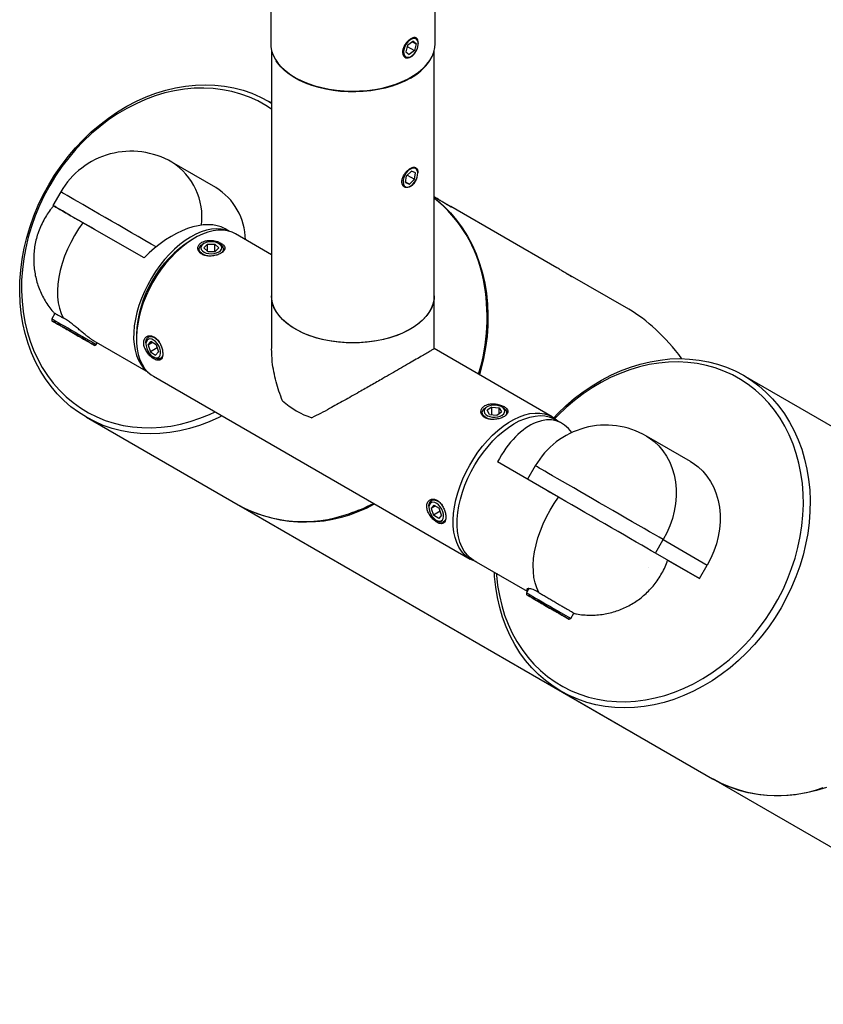
# Model space of a CAD drawing. Units: inches. Extents: x 1.8 to 64.9, y 4.1 to 49.5.
# Drawn here: x 44.5 to 49.3, y 28 to 34 of the extents above; entities that cross this region are included whole.
import ezdxf

# ---------------------------------------------------------------- set-up
doc = ezdxf.new("R2010")
doc.units = ezdxf.units.IN
doc.header["$LTSCALE"] = 6
doc.header["$MEASUREMENT"] = 0

msp = doc.modelspace()

# ---------------------------------------------------------------- linework, layer by layer
at = {"color": 7, "linetype": 'Continuous', "lineweight": 25}
for p, q in [((45.986896, 36.2638566), (45.986896, 33.8142341)), ((46.986896, 33.8142341), (46.986896, 36.2638566)), ((46.8199502, 33.8052595), (46.8090968, 33.7644242)), ((46.8199502, 33.8052595), (46.8513028, 33.8297898)), ((46.8480145, 33.8272171), (46.871802, 33.8134849)), ((46.871802, 33.8134849), (46.8513028, 33.8297898)), ((46.871802, 33.8134849), (46.8609486, 33.7726496)), ((46.88528, 33.8148347), (46.88528, 33.8186333)), ((45.991896, 33.7735159), (45.991896, 32.2791374)), ((46.8090968, 33.7644242), (46.829596, 33.7481192)), ((46.8178897, 33.797507), (46.8609486, 33.7726496)), ((46.8609486, 33.7726496), (46.829596, 33.7481192)), ((46.981896, 32.2791374), (46.981896, 33.7735159)), ((46.8372045, 33.735312), (46.8404567, 33.7371901)), ((45.991896, 33.4535032), (45.9755741, 33.4629286)), ((45.6530242, 32.939014), (45.3855242, 33.0934886)), ((46.8128695, 33.0099956), (46.8429721, 33.0393648)), ((46.8670165, 33.0291367), (46.8429721, 33.0393648)), ((46.8609582, 32.9895394), (46.8670165, 33.0291367)), ((46.8817444, 33.0256476), (46.8817444, 33.0294912)), ((46.8068112, 32.9703983), (46.8128695, 33.0099956)), ((46.8068112, 32.9703983), (46.8308556, 32.9601702)), ((46.8073247, 32.9737543), (46.8308556, 32.9601702)), ((46.8175734, 33.0145849), (46.8609582, 32.9895394)), ((46.8609582, 32.9895394), (46.8308556, 32.9601702)), ((44.7093014, 32.9123293), (44.6618014, 32.8300569)), ((46.833669, 32.946125), (46.8369211, 32.948003)), ((46.9945117, 32.8745172), (46.981896, 32.8818025)), ((47.0835329, 32.8210882), (47.08289, 32.8234879)), ((47.7285117, 32.4506503), (47.0828921, 32.8234797)), ((45.2159874, 32.5101509), (44.8439785, 32.724907)), ((45.7353196, 32.6721689), (45.7087393, 32.6875134)), ((45.523052, 32.6313511), (45.5025492, 32.6195113)), ((45.991896, 32.5298238), (45.7730891, 32.6561383)), ((45.5808021, 32.5980707), (45.5730652, 32.5936028)), ((45.602801, 32.5946005), (45.5806082, 32.5719794)), ((45.6034471, 32.5495736), (45.5806082, 32.5719794)), ((45.602801, 32.5946005), (45.6478328, 32.5948159)), ((45.602801, 32.5502075), (45.602801, 32.5946005)), ((45.6034471, 32.5495736), (45.6484789, 32.549789)), ((45.6478328, 32.5948159), (45.6706717, 32.5724101)), ((45.6478328, 32.5497859), (45.6478328, 32.5948159)), ((45.6484789, 32.549789), (45.6706717, 32.5724101)), ((45.6782147, 32.5936028), (45.6704778, 32.5980707)), ((48.1655741, 32.1982575), (47.7960403, 32.4116542)), ((45.991896, 32.2791374), (45.991896, 31.9582809)), ((46.981896, 31.9582809), (46.981896, 32.2791374)), ((44.673838, 32.172905), (44.654788, 32.1399093)), ((44.654788, 32.1399093), (44.654788, 32.1283623)), ((44.7179632, 32.0918916), (44.7179601, 32.0918863)), ((44.7863319, 32.0524223), (44.7863259, 32.0524119)), ((44.9110937, 32.0048618), (45.2403599, 31.8147805)), ((45.1695561, 32.0426877), (45.1695561, 32.0190119)), ((44.9149879, 31.9781358), (44.9249879, 31.9839093)), ((44.9249879, 31.9839093), (44.9305876, 31.9936082)), ((45.227256, 31.9946338), (45.227256, 31.9857024)), ((45.2402889, 31.9801486), (45.2576651, 32.000932)), ((45.2665036, 31.995282), (45.2402889, 31.9801486)), ((45.2402889, 31.9801486), (45.2547104, 31.9390389)), ((45.2957362, 31.9627226), (45.2547104, 31.9390389)), ((45.2894627, 31.9806057), (45.2576651, 32.000932)), ((45.2894627, 31.9806057), (45.3038842, 31.939496)), ((47.7006622, 31.5433741), (46.981896, 31.958309)), ((45.2547104, 31.9390389), (45.286508, 31.9187126)), ((45.2720793, 31.9080578), (45.2798136, 31.9035914)), ((45.3038842, 31.939496), (45.286508, 31.9187126)), ((45.2731298, 31.7900895), (47.2007029, 30.6773252)), ((49.7858982, 31.2631022), (48.8633982, 31.7958233)), ((47.3033142, 31.6036856), (47.2955773, 31.5992177)), ((47.3335676, 31.6024057), (47.3039617, 31.5828163)), ((47.3185461, 31.5582202), (47.3039617, 31.5828163)), ((47.3335676, 31.6024057), (47.377758, 31.5973991)), ((47.3335676, 31.5565183), (47.3335676, 31.6024057)), ((47.377758, 31.5973991), (47.3923424, 31.572803)), ((47.377758, 31.5631529), (47.377758, 31.5973991)), ((47.4007268, 31.5992177), (47.3929899, 31.6036856)), ((44.8653938, 31.5404564), (45.7878938, 31.0077353)), ((47.3185461, 31.5582202), (47.3627365, 31.5532136)), ((47.3627365, 31.5532136), (47.3923424, 31.572803)), ((47.427476, 31.5639821), (47.4222623, 31.5722475)), ((47.7600125, 31.5033386), (47.7186685, 31.5272059)), ((48.5408483, 31.2719086), (48.2733483, 31.4263833)), ((47.7390151, 31.053638), (47.3670063, 31.2683941)), ((47.5971255, 31.2452239), (47.5496336, 31.1629656)), ((45.7928938, 31.004848), (48.1653938, 29.6347876)), ((46.9497681, 31.0002487), (46.9497681, 30.9913174)), ((46.9800753, 31.0065457), (46.9627951, 30.985635)), ((46.9890948, 31.0008175), (46.9627951, 30.985635)), ((46.9627951, 30.985635), (46.9773185, 30.9445266)), ((46.9800753, 31.0065457), (47.0118789, 30.9863479)), ((47.0264022, 30.9452394), (47.0118789, 30.9863479)), ((47.0182965, 30.9681827), (46.9773185, 30.9445266)), ((47.009122, 30.9243288), (46.9773185, 30.9445266)), ((47.0264022, 30.9452394), (47.009122, 30.9243288)), ((46.9945914, 30.9136727), (47.0023258, 30.9092063)), ((47.0518053, 30.9208221), (47.0464873, 30.9114735)), ((48.3283259, 30.7133905), (48.3758259, 30.7956629)), ((48.3758259, 30.7956629), (48.6433259, 30.6411883)), ((48.5958259, 30.5589158), (48.3283259, 30.7133905)), ((47.2237087, 30.6698176), (47.5482044, 30.4824902)), ((48.4024901, 30.6705262), (48.5958259, 30.5589158)), ((48.5958259, 30.5589158), (48.6433259, 30.6411883)), ((47.5569864, 30.4977011), (47.5426121, 30.4728039)), ((47.5426121, 30.4728039), (47.5426121, 30.4612569)), ((47.6057873, 30.4247862), (47.6057842, 30.4247809)), ((47.674156, 30.3853169), (47.67415, 30.3853066)), ((47.812812, 30.3168039), (47.8315525, 30.3492635)), ((47.802812, 30.3110304), (47.812812, 30.3168039)), ((47.7532178, 29.873351), (48.6757178, 29.34063)), ((48.6807179, 29.3377426), (51.0532178, 27.9676823))]:
    msp.add_line(p, q, dxfattribs=at)
at = {"color": 7, "linetype": 'Continuous', "lineweight": 25, "flags": 128}
for points in [[(45.986896, 33.8142341), (45.9877546, 33.7973259), (45.9926905, 33.7704175), (46.0019695, 33.7438943), (46.0155101, 33.7179891), (46.0331932, 33.6929298), (46.0548635, 33.6689365), (46.0803305, 33.6462201), (46.1093704, 33.6249802), (46.141728, 33.6054035), (46.1771189, 33.587662), (46.2152322, 33.5719116), (46.2557329, 33.5582907), (46.2982651, 33.5469191), (46.3424549, 33.5378967), (46.3879141, 33.5313027), (46.4342432, 33.5271952), (46.4810349, 33.5256101), (46.5278782, 33.5265615), (46.5743614, 33.5300409), (46.6200758, 33.5360179), (46.6646199, 33.5444398), (46.7076022, 33.5552327), (46.7486448, 33.5683017), (46.7873873, 33.583532), (46.8234889, 33.6007897), (46.8566326, 33.6199231), (46.8865271, 33.6407642), (46.9129095, 33.6631297), (46.9355482, 33.6868232), (46.954244, 33.7116363), (46.9688328, 33.737351), (46.9791864, 33.7637414), (46.9852136, 33.7905756), (46.986896, 33.8142341)], [(46.8557293, 33.8464443), (46.8443004, 33.842755), (46.8326091, 33.8353993), (46.8214521, 33.8248784), (46.8115897, 33.8119094), (46.803694, 33.797376), (46.7983032, 33.7822688), (46.7957845, 33.7676171), (46.7963097, 33.7544196), (46.799843, 33.7435755), (46.8061435, 33.735824), (46.8147818, 33.7316932), (46.8251694, 33.7314647), (46.8365983, 33.735154), (46.8482897, 33.7425098), (46.8594467, 33.7530306), (46.8693091, 33.7659997), (46.8772048, 33.780533), (46.8825956, 33.7956403), (46.8851142, 33.810292), (46.884589, 33.8234895), (46.8810558, 33.8343335), (46.8747553, 33.8420851), (46.8661169, 33.8462158), (46.8557293, 33.8464443)], [(46.8369139, 33.6040077), (46.8025997, 33.5859743), (46.7655111, 33.569875), (46.725974, 33.5558515), (46.6843359, 33.5440268), (46.6409627, 33.534505), (46.5962355, 33.5273697), (46.5505475, 33.5226837), (46.5043001, 33.520488), (46.4578998, 33.520802), (46.4117542, 33.5236229), (46.366269, 33.528926), (46.3218439, 33.5366647), (46.2788693, 33.5467708), (46.2377228, 33.5591557), (46.1987661, 33.5737105), (46.1623415, 33.5903072), (46.128769, 33.6088001), (46.0983438, 33.6290265), (46.0713332, 33.6508088), (46.0479746, 33.6739556), (46.0284732, 33.6982633), (46.0210775, 33.7094043)], [(44.6355954, 32.954799), (44.671993, 33.0142647), (44.7113444, 33.0717075), (44.7534946, 33.1269007), (44.798277, 33.1796265), (44.845515, 33.2296768), (44.8950222, 33.2768541), (44.9466031, 33.3209721), (45.0000542, 33.3618569), (45.0551645, 33.3993469), (45.1117166, 33.4332944), (45.1694873, 33.4635652), (45.2282485, 33.49004), (45.2877684, 33.5126142), (45.347812, 33.5311987), (45.4081425, 33.5457203), (45.4685216, 33.5561216), (45.5287112, 33.5623615), (45.5884737, 33.5644154), (45.6475732, 33.5622753), (45.7057764, 33.5559495), (45.7628538, 33.5454631), (45.8185799, 33.5308573), (45.872735, 33.51219), (45.9251052, 33.4895346), (45.9754839, 33.4629807), (45.991896, 33.4532218)], [(45.991896, 33.4164589), (45.9575324, 33.4385497), (45.9085352, 33.4655797), (45.8575123, 33.4887633), (45.8046693, 33.5080072), (45.7502189, 33.523234), (45.6943804, 33.5343822), (45.6373786, 33.5414071), (45.579443, 33.5442802), (45.520807, 33.5429901), (45.4617066, 33.537542), (45.4023798, 33.5279577), (45.3430655, 33.5142759), (45.2840026, 33.4965516), (45.2254288, 33.4748563), (45.16758, 33.4492773), (45.1106892, 33.4199176), (45.0549854, 33.3868954), (45.000693, 33.3503436), (44.9480305, 33.3104095), (44.89721, 33.2672539), (44.8484361, 33.2210505), (44.8019053, 33.1719854), (44.7578049, 33.1202562), (44.7163125, 33.0660711), (44.6775951, 33.0096483), (44.6418086, 32.951215)], [(46.8283847, 32.9440206), (46.8400664, 32.9499469), (46.8515333, 32.9592684), (46.8620038, 32.9713499), (46.8707646, 32.9853679), (46.8772184, 33.0003673), (46.8809256, 33.0153258), (46.8816334, 33.029224), (46.8792937, 33.0411148), (46.8740659, 33.0501879), (46.8663062, 33.0558249), (46.8565434, 33.0576417), (46.845443, 33.0555144), (46.8337613, 33.0495881), (46.8222944, 33.0402666), (46.8118239, 33.0281851), (46.8030631, 33.0141671), (46.7966093, 32.9991677), (46.7929021, 32.9842092), (46.7921943, 32.970311), (46.794534, 32.9584202), (46.7997618, 32.9493471), (46.8075215, 32.9437101), (46.8172843, 32.9418933), (46.8283847, 32.9440206)], [(45.6903497, 31.5492335), (45.6714806, 31.5398198), (45.6127194, 31.513345), (45.5531995, 31.4907708), (45.4931559, 31.4721863), (45.4328254, 31.4576647), (45.3724463, 31.4472634), (45.3122567, 31.4410235), (45.2524942, 31.4389696), (45.1933947, 31.4411097), (45.1351915, 31.4474355), (45.0781141, 31.4579219), (45.022388, 31.4725277), (44.9682329, 31.491195), (44.9158627, 31.5138504), (44.8654839, 31.5404043), (44.8172956, 31.570752), (44.7714877, 31.6047737), (44.7282411, 31.6423351), (44.6877265, 31.6832879), (44.6501037, 31.7274707), (44.6155213, 31.774709), (44.5841157, 31.8248163), (44.5560108, 31.877595), (44.5313176, 31.9328366), (44.5101336, 31.9903233), (44.4925423, 32.0498282), (44.4786132, 32.1111163), (44.4684012, 32.1739459), (44.4619466, 32.2380689), (44.459275, 32.3032323), (44.4603968, 32.369179), (44.4653076, 32.4356486), (44.4739881, 32.5023789), (44.4864039, 32.5691065), (44.5025062, 32.635568), (44.5222312, 32.7015012), (44.5455013, 32.7666458), (44.5722246, 32.8307448), (44.6022955, 32.8935451), (44.6355954, 32.954799)], [(44.6418086, 32.951215), (44.6090972, 32.8910066), (44.5795926, 32.8292653), (44.5534136, 32.76624), (44.5306655, 32.7021843), (44.51144, 32.6373561), (44.4958145, 32.5720166), (44.483852, 32.5064288), (44.4756005, 32.4408568), (44.4710933, 32.3755646), (44.4703486, 32.3108152), (44.4733694, 32.2468692), (44.4801435, 32.1839843), (44.4906435, 32.1224135), (44.5048273, 32.0624048), (44.5226378, 32.0041998), (44.5440031, 31.9480329), (44.5688374, 31.8941304), (44.5970405, 31.8427091), (44.6284989, 31.7939762), (44.663086, 31.7481279), (44.7006624, 31.7053488), (44.7410769, 31.6658112), (44.7841668, 31.6296743), (44.8297584, 31.5970836), (44.8776684, 31.5681703), (44.9277036, 31.5430508), (44.9796627, 31.5218263), (45.0333364, 31.5045823), (45.0885087, 31.4913881), (45.1449572, 31.482297), (45.2024549, 31.4773455), (45.26077, 31.4765536), (45.3196679, 31.4799244), (45.3789113, 31.4874444), (45.4382617, 31.4990833), (45.4974802, 31.5147943), (45.5563282, 31.534514), (45.6145688, 31.5581631), (45.6480259, 31.5736666)], [(45.2896776, 32.5772844), (45.2601222, 32.5943491), (45.2205092, 32.6172205), (45.1801489, 32.6405231), (45.1394067, 32.6640458), (45.0986516, 32.6875756), (45.0582527, 32.7108994), (45.0185759, 32.733806), (44.9799804, 32.7560879), (44.9428159, 32.7775434), (44.9074188, 32.7979781), (44.8741098, 32.817207), (44.8431904, 32.835056), (44.8149407, 32.8513633), (44.7896166, 32.8659814), (44.7674474, 32.8787778), (44.7486337, 32.8896366), (44.7333461, 32.8984596), (44.721723, 32.9051667), (44.7138696, 32.9096974), (44.709857, 32.9120104), (44.7093014, 32.9123293)], [(46.981896, 32.8817994), (46.9819246, 32.8817829), (46.9912292, 32.8764118), (47.0030386, 32.8695944), (47.016548, 32.8617951), (47.0308368, 32.8535456), (47.0449311, 32.8454081), (47.0578705, 32.8379369), (47.0687732, 32.8316415), (47.0768961, 32.8269506), (47.0816858, 32.8241841), (47.08289, 32.8234879)], [(46.981896, 32.874813), (46.9969802, 32.8630029), (47.0402268, 32.8254415), (47.0807414, 32.7844886), (47.1183642, 32.7403059), (47.1529466, 32.6930676), (47.1843522, 32.6429603), (47.2124571, 32.5901816), (47.2371503, 32.5349399), (47.2583343, 32.4774533), (47.2759256, 32.4179484), (47.2898547, 32.3566603), (47.3000667, 32.2938307), (47.3065213, 32.2297077), (47.3091929, 32.1645443), (47.3080711, 32.0985976), (47.3031603, 32.032128), (47.2944798, 31.9653977), (47.282064, 31.8986701), (47.2659617, 31.8322086), (47.2566996, 31.7996683)], [(44.9147599, 32.6840458), (44.8953159, 32.695271), (44.8599188, 32.7157057), (44.8266098, 32.7349346), (44.7956904, 32.7527835), (44.7674407, 32.7690909), (44.7421166, 32.783709), (44.7199474, 32.7965054), (44.7011337, 32.8073642), (44.6858461, 32.8161872), (44.674223, 32.8228943), (44.6663696, 32.827425), (44.662357, 32.829738), (44.6618014, 32.8300569)], [(44.8439785, 32.724907), (44.8172881, 32.6865596), (44.7926045, 32.6465478), (44.7701506, 32.6052333), (44.7501294, 32.5629892), (44.7327218, 32.5201974), (44.7180851, 32.4772445), (44.7063515, 32.4345186), (44.6976271, 32.3924057), (44.6919906, 32.3512864), (44.6894931, 32.3115323), (44.690157, 32.2735024), (44.6939764, 32.2375406), (44.7009168, 32.2039716), (44.7109155, 32.1730989), (44.723882, 32.1452013)], [(45.7291895, 32.6738242), (45.712958, 32.6794389), (45.6858369, 32.6851092), (45.6571056, 32.6868234), (45.6270165, 32.6845667), (45.595834, 32.6783586), (45.5638322, 32.6682539), (45.5312924, 32.6543414), (45.4985004, 32.6367432), (45.4657445, 32.615614), (45.4333125, 32.5911396), (45.4014894, 32.563535), (45.370555, 32.5330428), (45.3407809, 32.499931), (45.312429, 32.4644905), (45.2857483, 32.4270328), (45.2609734, 32.3878871), (45.2383219, 32.3473974), (45.217993, 32.3059196), (45.2001652, 32.263818), (45.1849952, 32.2214628), (45.1726164, 32.1792261), (45.1631375, 32.1374792), (45.1566419, 32.0965888), (45.1531865, 32.0569144), (45.1528019, 32.0188046), (45.1554914, 31.9825943), (45.1612312, 31.9486017), (45.1699711, 31.9171256), (45.1816341, 31.8884425), (45.1961179, 31.8628046), (45.213295, 31.8404371), (45.2330146, 31.8215366), (45.2358608, 31.8192613)], [(45.7730891, 32.6561383), (45.7517771, 32.6665028), (45.725522, 32.6747044), (45.697488, 32.6789375), (45.6679215, 32.6791648), (45.6370825, 32.6753843), (45.6052418, 32.6676292), (45.5726794, 32.6559677), (45.5396813, 32.6405023), (45.5065376, 32.6213689), (45.4735395, 32.5987355), (45.4409771, 32.5728012), (45.4091364, 32.5437939), (45.3782974, 32.5119684), (45.3487309, 32.4776044), (45.3206969, 32.4410039), (45.2944418, 32.4024887), (45.2701961, 32.362397), (45.2481731, 32.3210814), (45.2285662, 32.2789048), (45.2115477, 32.2362379), (45.1972673, 32.1934557), (45.1858504, 32.1509341), (45.1773974, 32.1090468), (45.1719824, 32.068162), (45.1696532, 32.0286389), (45.1704302, 31.9908248), (45.1743065, 31.9550521), (45.1812482, 31.9216352), (45.1911941, 31.8908676), (45.2040569, 31.8630199), (45.2197235, 31.8383366), (45.2380563, 31.8170348), (45.2588942, 31.7993016), (45.2731298, 31.7900895)], [(45.5622421, 32.5718916), (45.5645383, 32.5624294), (45.5709984, 32.5536328), (45.5811822, 32.5461011), (45.5943958, 32.5403477), (45.6097386, 32.5367646), (45.6261651, 32.5355959), (45.6425558, 32.5369215), (45.6577936, 32.5406508), (45.6708403, 32.5465299), (45.6808066, 32.5541579), (45.6870135, 32.5630151), (45.6890378, 32.5724979), (45.6867416, 32.58196), (45.6802815, 32.5907567), (45.6700976, 32.5982884), (45.656884, 32.6040418), (45.6415412, 32.6076249), (45.6251148, 32.6087935), (45.6087241, 32.607468), (45.5934862, 32.6037386), (45.5804396, 32.5978596), (45.5704732, 32.5902316), (45.5642664, 32.5813744), (45.5622421, 32.5718916)], [(45.5515298, 32.5666328), (45.5500798, 32.5647613), (45.5453931, 32.5561088)], [(45.6052731, 32.5219884), (45.5916389, 32.5250982), (45.5768061, 32.5309046), (45.5648113, 32.5385914), (45.5563517, 32.547712), (45.5519189, 32.5577363), (45.5517704, 32.5680817), (45.555915, 32.578147), (45.5641117, 32.5873473), (45.5730652, 32.5936028)], [(45.7051873, 32.5578635), (45.700662, 32.5654814), (45.69975, 32.5666328)], [(46.981896, 32.2791374), (46.9802304, 32.2557154), (46.9742635, 32.2291496), (46.9640135, 32.2030231), (46.9495706, 32.1775655), (46.9310617, 32.1530005), (46.9086494, 32.129544), (46.8825308, 32.1074022), (46.8529353, 32.0867695), (46.820123, 32.0678274), (46.7843823, 32.0507423), (46.7460274, 32.0356643), (46.7053951, 32.022726), (46.6628427, 32.012041), (46.618744, 32.0037033), (46.5734867, 31.9977861), (46.5274684, 31.9943415), (46.4810936, 31.9933996), (46.4347697, 31.9949688), (46.3889039, 31.9990353), (46.3438993, 32.0055633), (46.3001514, 32.0144956), (46.2580445, 32.0257535), (46.2179489, 32.0392381), (46.1802167, 32.054831), (46.1451796, 32.0723951), (46.1131456, 32.091776), (46.0843961, 32.1128035), (46.0591838, 32.1352928), (46.0377302, 32.1590461), (46.0202239, 32.1838549), (46.0068188, 32.2095009), (45.9976326, 32.235759), (45.992746, 32.2623982), (45.991896, 32.2791374)], [(46.981896, 32.2791374), (46.981046, 32.2623982), (46.9761594, 32.235759), (46.9669732, 32.2095009), (46.9535681, 32.1838549), (46.9360618, 32.1590461), (46.9146082, 32.1352928), (46.8893959, 32.1128035), (46.8606464, 32.091776), (46.8286123, 32.0723951), (46.7935753, 32.054831), (46.7558431, 32.0392381), (46.7157475, 32.0257535), (46.6736406, 32.0144956), (46.6298927, 32.0055633), (46.5848881, 31.9990353), (46.5390223, 31.9949688), (46.4926984, 31.9933996), (46.4463236, 31.9943415), (46.4003053, 31.9977861), (46.355048, 32.0037033), (46.3109493, 32.012041), (46.2683969, 32.022726), (46.2277646, 32.0356643), (46.1894096, 32.0507423), (46.153669, 32.0678274), (46.1208567, 32.0867695), (46.0912612, 32.1074022), (46.0651426, 32.129544), (46.0427303, 32.1530005), (46.0242214, 32.1775655), (46.0097785, 32.2030231), (45.9995285, 32.2291496), (45.9935615, 32.2557154), (45.991896, 32.2791374)], [(44.654788, 32.1399093), (44.6553946, 32.1395602), (44.6594905, 32.1371974), (44.6673377, 32.1326687), (44.6787104, 32.1261045), (44.6932815, 32.1176934), (44.7106318, 32.1076775), (44.7302621, 32.096345), (44.7516078, 32.0840218), (44.7740547, 32.0710625), (44.7969571, 32.0578398), (44.8196562, 32.0447342), (44.8414988, 32.0321228), (44.8618567, 32.0203682), (44.8801442, 32.0098087), (44.8958352, 32.000748), (44.9084783, 31.9934468), (44.9177098, 31.9881152), (44.923264, 31.9849065), (44.9249879, 31.9839093)], [(44.8520007, 32.0144916), (44.869871, 32.0041753), (44.8852966, 31.9952707), (44.8978336, 31.9880341), (44.9071213, 31.9826736), (44.9128927, 31.9793434), (44.9149815, 31.9781394), (44.9133278, 31.9790961), (44.9079791, 31.982186), (44.8990893, 31.9873203), (44.8869142, 31.9943513), (44.8718039, 32.0030766), (44.8541932, 32.0132454), (44.8345887, 32.0245649), (44.8135545, 32.0367096), (44.7916955, 32.0493302), (44.7696407, 32.0620635), (44.7480245, 32.0745432), (44.7274689, 32.0864103), (44.708565, 32.0973234), (44.6918569, 32.1069686), (44.677825, 32.1150684), (44.6668732, 32.1213897), (44.6593165, 32.1257508), (44.6553722, 32.1280261), (44.6551538, 32.1281502), (44.6586677, 32.1261195), (44.6658126, 32.1219925), (44.6763832, 32.1158879), (44.6900753, 32.1079813), (44.7064949, 32.0985001), (44.7175706, 32.0921049)], [(44.7165222, 32.0927234), (44.7121718, 32.0952343), (44.7090656, 32.0970268), (44.7072567, 32.0980702), (44.7067762, 32.0983468), (44.7076321, 32.0978517), (44.7098099, 32.0965934), (44.7132723, 32.0945936), (44.7179601, 32.0918863)], [(44.78345, 32.0540862), (44.7732666, 32.0599654), (44.7632821, 32.0657298), (44.7536673, 32.0712806), (44.7445867, 32.0765229), (44.7361957, 32.0813669), (44.7286378, 32.0857299), (44.7220423, 32.0895371), (44.7165222, 32.0927234)], [(44.7179601, 32.0918863), (44.7237931, 32.0885179), (44.7306714, 32.084546), (44.7384773, 32.0800387), (44.7470773, 32.0750729), (44.7563243, 32.0697338), (44.7660601, 32.0641126), (44.7761179, 32.0583055), (44.7863259, 32.0524119)], [(44.8518157, 32.0146118), (44.8459828, 32.0179802), (44.8391045, 32.0219521), (44.8312985, 32.0264594), (44.8226985, 32.0314251), (44.8134515, 32.0367643), (44.8037158, 32.0423855), (44.7936579, 32.0481926), (44.78345, 32.0540862)], [(44.7863259, 32.0524119), (44.7965092, 32.0465327), (44.8064937, 32.0407683), (44.8161085, 32.0352175), (44.8251891, 32.0299752), (44.8335802, 32.0251312), (44.8411381, 32.0207682), (44.8477335, 32.016961), (44.8532537, 32.0137747)], [(44.8532537, 32.0137747), (44.8576041, 32.0112638), (44.8607103, 32.0094713), (44.8625191, 32.0084279), (44.8629997, 32.0081513), (44.8621437, 32.0086464), (44.8599659, 32.0099046), (44.8565035, 32.0119045), (44.8518157, 32.0146118)], [(45.227256, 31.9946338), (45.2272606, 31.9954396), (45.2289555, 32.0089632), (45.2336066, 32.0198905), (45.2409436, 32.0275863), (45.25054, 32.0316034), (45.2618383, 32.0317085), (45.2741816, 32.0278952), (45.2868528, 32.0203854), (45.2991154, 32.0096154), (45.3080512, 31.9991977)], [(45.2517833, 32.0176984), (45.2421303, 32.0156301), (45.2345187, 32.0097587), (45.2294673, 32.0004842), (45.2273204, 31.9884386), (45.2282241, 31.9744429), (45.2321171, 31.9594508), (45.2387339, 31.944484), (45.2476236, 31.9305625), (45.2581804, 31.918635), (45.2696849, 31.9095144), (45.2813531, 31.9038221), (45.2923898, 31.9019462), (45.3020428, 31.9040145), (45.3096544, 31.9098859), (45.3147058, 31.9191604), (45.3168527, 31.931206), (45.315949, 31.9452017), (45.312056, 31.9601938), (45.3054392, 31.9751606), (45.2965495, 31.9890821), (45.2859927, 32.0010096), (45.2744882, 32.0101302), (45.26282, 32.0158225), (45.2517833, 32.0176984)], [(45.2452606, 32.0365799), (45.2398718, 32.0268494), (45.2398465, 32.0267827)], [(45.3291891, 31.9149357), (45.3260377, 31.9086855), (45.3187008, 31.9009897), (45.3091043, 31.8969725), (45.2978061, 31.8968675), (45.2854627, 31.9006807), (45.2798136, 31.9035914)], [(45.3139502, 31.8984175), (45.3176574, 31.8979745), (45.3233408, 31.8980004)], [(47.7094564, 31.5379269), (47.7333391, 31.5625714), (47.7828463, 31.6097487), (47.8344272, 31.6538668), (47.8878783, 31.6947515), (47.9429886, 31.7322416), (47.9995407, 31.766189), (48.0573114, 31.7964599), (48.1160726, 31.8229346), (48.1755925, 31.8455088), (48.2356361, 31.8640934), (48.2959666, 31.8786149), (48.3563457, 31.8890162), (48.4165353, 31.8952561), (48.4762978, 31.8973101), (48.5353973, 31.8951699), (48.5936005, 31.8888441), (48.6506779, 31.8783577), (48.706404, 31.863752), (48.7605591, 31.8450846), (48.8129293, 31.8224292), (48.863308, 31.7958753), (48.9114964, 31.7655277), (48.9573043, 31.731506), (49.0005509, 31.6939446), (49.0410655, 31.6529917), (49.0786883, 31.6088089), (49.1132707, 31.5615707), (49.1446763, 31.5114633), (49.1727812, 31.4586847), (49.1974743, 31.403443), (49.2186584, 31.3459563), (49.2362497, 31.2864515), (49.2501788, 31.2251633), (49.2603908, 31.1623338), (49.2668454, 31.0982107), (49.269517, 31.0330473), (49.2683952, 30.9671006), (49.2634844, 30.900631), (49.2548039, 30.8339007), (49.2423881, 30.7671732), (49.2262858, 30.7007116), (49.2065607, 30.6347785), (49.1832907, 30.5696338), (49.1565674, 30.5055349), (49.1264965, 30.4427345), (49.0931966, 30.3814806), (49.056799, 30.322015), (49.0174475, 30.2645722), (48.9752974, 30.209379), (48.930515, 30.1566532), (48.883277, 30.1066029), (48.8337698, 30.0594256), (48.7821889, 30.0153075), (48.7287378, 29.9744228), (48.6736275, 29.9369327), (48.6170754, 29.9029853), (48.5593047, 29.8727144), (48.5005435, 29.8462397), (48.4410236, 29.8236655), (48.38098, 29.8050809), (48.3206495, 29.7905593), (48.2602703, 29.7801581), (48.2000808, 29.7739181), (48.1403183, 29.7718642), (48.0812188, 29.7740043), (48.0230156, 29.7803301), (47.9659382, 29.7908166), (47.9102121, 29.8054223), (47.856057, 29.8240897), (47.8036868, 29.846745), (47.753308, 29.8732989), (47.7051196, 29.9036466), (47.6593118, 29.9376683), (47.6160652, 29.9752297), (47.5755505, 30.0161826), (47.5379278, 30.0603653), (47.5033454, 30.1076036), (47.4719397, 30.1577109), (47.4438349, 30.2104896), (47.4191417, 30.2657313), (47.3979577, 30.323218), (47.3803664, 30.3827228), (47.3664373, 30.4440109), (47.3562253, 30.5068405), (47.3497707, 30.5709635), (47.3481993, 30.5979507)], [(47.3603916, 30.5909122), (47.3611935, 30.5797639), (47.3679676, 30.5168789), (47.3784676, 30.4553081), (47.3926514, 30.3952994), (47.4104619, 30.3370944), (47.4318272, 30.2809276), (47.4566615, 30.227025), (47.4848646, 30.1756037), (47.516323, 30.1268708), (47.5509101, 30.0810225), (47.5884865, 30.0382435), (47.628901, 29.9987059), (47.6719909, 29.9625689), (47.7175825, 29.9299782), (47.7654925, 29.9010649), (47.8155277, 29.8759454), (47.8674868, 29.8547209), (47.9211605, 29.8374769), (47.9763328, 29.8242828), (48.0327813, 29.8151917), (48.090279, 29.8102402), (48.1485941, 29.8094483), (48.207492, 29.8128191), (48.2667354, 29.8203391), (48.3260858, 29.831978), (48.3853043, 29.8476889), (48.4441523, 29.8674086), (48.5023929, 29.8910577), (48.5597915, 29.9185409), (48.6161172, 29.9497476), (48.671143, 29.9845521), (48.7246474, 30.0228143), (48.776415, 30.06438), (48.8262372, 30.109082), (48.8739136, 30.1567403), (48.919252, 30.2071628), (48.96207, 30.2601467), (49.0021951, 30.3154785), (49.0394658, 30.3729355), (49.073732, 30.4322862), (49.1048556, 30.4932918), (49.1327115, 30.5557065), (49.1571874, 30.619279), (49.1781847, 30.6837534), (49.195619, 30.74887), (49.20942, 30.8143667), (49.2195321, 30.8799796), (49.2259146, 30.9454447), (49.2285418, 31.0104982), (49.2274032, 31.0748783), (49.2225034, 31.1383257), (49.213862, 31.2005849), (49.2015138, 31.2614053), (49.1855086, 31.3205419), (49.1659108, 31.3777566), (49.1427994, 31.4328191), (49.1162674, 31.4855075), (49.0864216, 31.5356098), (49.0533822, 31.5829243), (49.0172823, 31.6272603), (48.9782672, 31.6684393), (48.936494, 31.7062956), (48.8921309, 31.7406768), (48.8453565, 31.7714443), (48.7963593, 31.7984743), (48.7453364, 31.8216579), (48.6924934, 31.8409019), (48.638043, 31.8561286), (48.5822045, 31.8672769), (48.5252027, 31.8743017), (48.4672671, 31.8771749), (48.4086311, 31.8758848), (48.3495307, 31.8704366), (48.2902039, 31.8608523), (48.2308896, 31.8471705), (48.1718267, 31.8294463), (48.1132529, 31.807751), (48.0554041, 31.7821719), (47.9985133, 31.7528122), (47.9428095, 31.71979), (47.8885171, 31.6832383), (47.8358546, 31.6433042), (47.7850341, 31.6001486), (47.7362602, 31.5539452), (47.7160773, 31.5333032)], [(47.324414, 31.5282081), (47.3167938, 31.5299663), (47.3015746, 31.5354292), (47.2890623, 31.542836), (47.2799841, 31.5517562), (47.2748675, 31.5616714), (47.27401, 31.5720053), (47.2774614, 31.5821574), (47.285021, 31.5915377), (47.2955773, 31.5992177)], [(47.2859389, 31.5848582), (47.2848986, 31.5753226), (47.288169, 31.5659564), (47.2955271, 31.5573981), (47.3064715, 31.5502307), (47.3202564, 31.5449428), (47.3359423, 31.5418947), (47.3524603, 31.5412942), (47.3686847, 31.5431821), (47.3835098, 31.5474299), (47.3959254, 31.553748), (47.4050853, 31.5617058), (47.4103652, 31.5707611), (47.4114055, 31.5802967), (47.4081351, 31.5896629), (47.400777, 31.5982212), (47.3898326, 31.6053886), (47.3760478, 31.6106765), (47.3603618, 31.6137246), (47.3438438, 31.6143251), (47.3276194, 31.6124372), (47.3127943, 31.6081894), (47.3003787, 31.6018713), (47.2912188, 31.5939135), (47.2859389, 31.5848582)], [(47.4007268, 31.5992177), (47.4072418, 31.5949176), (47.41632, 31.5859974), (47.4214366, 31.5760823), (47.4222941, 31.5657483), (47.4188428, 31.5555962), (47.4139179, 31.5488684)], [(47.2384724, 30.6612947), (47.2349053, 30.6623676), (47.2096271, 30.6725287), (47.1864673, 30.6865374), (47.1656294, 30.7042706), (47.1472966, 30.7255724), (47.1316299, 30.7502556), (47.1187672, 30.7781034), (47.1088212, 30.8088709), (47.1018796, 30.8422879), (47.0980033, 30.8780606), (47.0972263, 30.9158746), (47.0995555, 30.9553977), (47.1049705, 30.9962826), (47.1134235, 31.0381698), (47.1248404, 31.0806914), (47.1391208, 31.1234736), (47.1561393, 31.1661405), (47.1757462, 31.2083171), (47.1977692, 31.2496328), (47.2220148, 31.2897244), (47.24827, 31.3282397), (47.276304, 31.3648401), (47.3058705, 31.3992041), (47.3367095, 31.4310296), (47.3685502, 31.460037), (47.4011126, 31.4859713), (47.4341107, 31.5086046), (47.4672544, 31.5277381), (47.5002524, 31.5432035), (47.5328149, 31.554865), (47.5646555, 31.56262), (47.5954946, 31.5664005), (47.625061, 31.5661733), (47.653095, 31.5619402), (47.6793502, 31.5537385), (47.7035959, 31.5416403), (47.7256189, 31.5257519), (47.7334321, 31.5186831)], [(47.2236886, 30.6698292), (47.2015999, 30.6850965), (47.1818803, 30.703997), (47.1647032, 30.7263645), (47.1502194, 30.7520024), (47.1385564, 30.7806855), (47.1298165, 30.8121616), (47.1240766, 30.8461542), (47.1213872, 30.8823645), (47.1217718, 30.9204743), (47.1252271, 30.9601487), (47.1317228, 31.0010391), (47.1412017, 31.0427861), (47.1535805, 31.0850227), (47.1687504, 31.1273779), (47.1865782, 31.1694795), (47.2069072, 31.2109573), (47.2295587, 31.251447), (47.2543336, 31.2905927), (47.2810143, 31.3280504), (47.3093662, 31.3634909), (47.3391402, 31.3966027), (47.3700747, 31.4270949), (47.4018978, 31.4546995), (47.4343298, 31.479174), (47.4670857, 31.5003031), (47.4998777, 31.5179013), (47.5324175, 31.5318138), (47.5644193, 31.5419185), (47.5956017, 31.5481266), (47.6256908, 31.5503834), (47.6544222, 31.5486691), (47.6815433, 31.5429988), (47.7068157, 31.5334224), (47.7186685, 31.5272059)], [(47.2740418, 31.5722475), (47.2716517, 31.5690316), (47.2681684, 31.5624204)], [(48.2733483, 31.4263833), (48.2896822, 31.4163065), (48.3206016, 31.3932869), (48.3488512, 31.3666849), (48.3741754, 31.3367416), (48.3963446, 31.3037281), (48.4151583, 31.2679434), (48.4304459, 31.2297116), (48.442069, 31.1893788), (48.4499224, 31.1473103), (48.453935, 31.1038872), (48.4540704, 31.0595027), (48.4503274, 31.0145587), (48.4427399, 30.9694622), (48.4313765, 30.9246217), (48.4163403, 30.8804431), (48.3977674, 30.8373267), (48.3758259, 30.7956629)], [(48.3758259, 30.7956629), (48.3507146, 30.8101638), (48.3226609, 30.8263632), (48.2919189, 30.8441145), (48.2587669, 30.8632569), (48.2235053, 30.883617), (48.1864532, 30.9050106), (48.1479463, 30.9272437), (48.1083333, 30.9501152), (48.067973, 30.9734177), (48.0272308, 30.9969404), (47.9864757, 31.0204702), (47.9460768, 31.043794), (47.9064, 31.0667006), (47.8678045, 31.0889826), (47.83064, 31.110438), (47.7952429, 31.1308728), (47.7619339, 31.1501017), (47.7310145, 31.1679506), (47.7027648, 31.1842579), (47.6774407, 31.198876), (47.6552715, 31.2116724), (47.6364578, 31.2225313), (47.6211702, 31.2313542), (47.6095471, 31.2380614), (47.6016937, 31.242592), (47.5976811, 31.2449051), (47.5971255, 31.2452239)], [(48.5408483, 31.2719086), (48.5571822, 31.2618318), (48.5881016, 31.2388122), (48.6163512, 31.2122103), (48.6416754, 31.182267), (48.6638446, 31.1492535), (48.6826583, 31.1134688), (48.6979459, 31.0752369), (48.709569, 31.0349041), (48.7174224, 30.9928357), (48.721435, 30.9494126), (48.7215704, 30.905028), (48.7178274, 30.860084), (48.7102399, 30.8149875), (48.6988765, 30.770147), (48.6838403, 30.7259685), (48.6652674, 30.6828521), (48.6433259, 30.6411883)], [(47.6189186, 30.4739323), (47.605952, 30.5018298), (47.5959534, 30.5327025), (47.589013, 30.5662715), (47.5851936, 30.6022334), (47.5845296, 30.6402632), (47.5870272, 30.6800174), (47.5926636, 30.7211367), (47.6013881, 30.7632495), (47.6131217, 30.8059755), (47.6277584, 30.8489284), (47.645166, 30.8917202), (47.6651872, 30.9339642), (47.6876411, 30.9752788), (47.7123247, 31.0152905), (47.7390151, 31.053638)], [(48.3283259, 30.7133905), (48.3032146, 30.7278914), (48.2751609, 30.7440908), (48.2444189, 30.7618421), (48.2112669, 30.7809845), (48.1760053, 30.8013446), (48.1389532, 30.8227382), (48.1004463, 30.8449713), (48.0608333, 30.8678427), (48.020473, 30.8911453), (47.9797308, 30.914668), (47.9389757, 30.9381978), (47.8985768, 30.9615216), (47.8589, 30.9844282), (47.8203045, 31.0067101), (47.78314, 31.0281656), (47.7477429, 31.0486003), (47.7144339, 31.0678292), (47.6835145, 31.0856782), (47.6682337, 31.0944992)], [(46.9497681, 31.0002487), (46.9499822, 31.0055979), (46.9526376, 31.0183736), (46.9581813, 31.0283323), (46.9662909, 31.0348954), (46.9764953, 31.0376813), (46.9882013, 31.0365281), (47.0007287, 31.031503), (47.0133494, 31.0228979), (47.02533, 31.0112129), (47.030159, 31.0053403)], [(47.0189265, 30.9948762), (47.0083516, 31.0067703), (46.9968395, 31.0158476), (46.9851746, 31.0214895), (46.974152, 31.0233116), (46.9645228, 31.0211896), (46.9569432, 31.0152682), (46.9519298, 31.0059509), (46.9498241, 30.9938726), (46.9507698, 30.9798565), (46.9547024, 30.9648578), (46.9613538, 30.9498986), (46.9702708, 30.9359982), (46.9808457, 30.9241041), (46.9923579, 30.9150268), (47.0040227, 30.9093849), (47.0150453, 30.9075628), (47.0246745, 30.9096848), (47.0322541, 30.9156063), (47.0372676, 30.9249236), (47.0393732, 30.9370018), (47.0384275, 30.9510179), (47.034495, 30.9660166), (47.0278435, 30.9809759), (47.0189265, 30.9948762)], [(46.9669548, 31.0411069), (46.9649339, 31.0379403), (46.9623585, 31.0323973)], [(47.036462, 30.9040325), (47.0463609, 30.9036631), (47.0466686, 30.903696)], [(48.2844114, 30.6291637), (48.2843885, 30.6291681), (48.2843614, 30.6291587), (48.2843344, 30.6291369), (48.2843114, 30.6291059), (48.2842961, 30.6290706), (48.2842907, 30.6290363), (48.2842961, 30.6290081), (48.2843114, 30.6289905), (48.2843344, 30.628986), (48.2843614, 30.6289954), (48.2843885, 30.6290173), (48.2844114, 30.6290482), (48.2844268, 30.6290835), (48.2844321, 30.6291179), (48.2844268, 30.629146), (48.2844114, 30.6291637)], [(47.5426121, 30.4728039), (47.5432187, 30.4724548), (47.5473146, 30.470092), (47.5551618, 30.4655634), (47.5665345, 30.4589991), (47.5811056, 30.450588), (47.5984559, 30.4405722), (47.6180862, 30.4292396), (47.6394319, 30.4169164), (47.6618788, 30.4039571), (47.6847812, 30.3907345), (47.7074803, 30.3776289), (47.7293229, 30.3650174), (47.7496808, 30.3532628), (47.7679683, 30.3427033), (47.7836593, 30.3336426), (47.7963024, 30.3263415), (47.8055339, 30.3210098), (47.8110881, 30.3178011), (47.812812, 30.3168039)], [(47.7398248, 30.3473863), (47.7576951, 30.3370699), (47.7731207, 30.3281654), (47.7856577, 30.3209287), (47.7949454, 30.3155682), (47.8007168, 30.312238), (47.8028056, 30.311034), (47.8011519, 30.3119907), (47.7958032, 30.3150807), (47.7869134, 30.320215), (47.7747383, 30.3272459), (47.759628, 30.3359713), (47.7420173, 30.34614), (47.7224128, 30.3574595), (47.7013786, 30.3696043), (47.6795196, 30.3822248), (47.6574648, 30.3949581), (47.6358486, 30.4074378), (47.615293, 30.4193049), (47.5963891, 30.430218), (47.579681, 30.4398632), (47.5656491, 30.447963), (47.5546973, 30.4542843), (47.5471406, 30.4586454), (47.5431963, 30.4609207), (47.5429779, 30.4610448), (47.5464918, 30.4590142), (47.5536367, 30.4548872), (47.5642073, 30.4487826), (47.5778993, 30.4408759), (47.594319, 30.4313947), (47.6053947, 30.4249995)], [(47.6043463, 30.425618), (47.5999959, 30.4281289), (47.5968897, 30.4299214), (47.5950808, 30.4309648), (47.5946003, 30.4312414), (47.5954562, 30.4307463), (47.597634, 30.4294881), (47.6010964, 30.4274882), (47.6057842, 30.4247809)], [(47.6712741, 30.3869808), (47.6610907, 30.3928601), (47.6511062, 30.3986244), (47.6414914, 30.4041752), (47.6324108, 30.4094175), (47.6240198, 30.4142616), (47.6164619, 30.4186245), (47.6098664, 30.4224317), (47.6043463, 30.425618)], [(47.6057842, 30.4247809), (47.6116172, 30.4214125), (47.6184954, 30.4174407), (47.6263014, 30.4129333), (47.6349014, 30.4079676), (47.6441484, 30.4026284), (47.6538842, 30.3970072), (47.663942, 30.3912002), (47.67415, 30.3853066)], [(47.7396398, 30.3475065), (47.7338069, 30.3508749), (47.7269286, 30.3548467), (47.7191226, 30.3593541), (47.7105226, 30.3643198), (47.7012756, 30.3696589), (47.6915399, 30.3752801), (47.681482, 30.3810872), (47.6712741, 30.3869808)], [(47.67415, 30.3853066), (47.6843333, 30.3794273), (47.6943178, 30.3736629), (47.7039326, 30.3681121), (47.7130132, 30.3628699), (47.7214043, 30.3580258), (47.7289622, 30.3536628), (47.7355576, 30.3498556), (47.7410778, 30.3466693)], [(47.7410778, 30.3466693), (47.7454282, 30.3441585), (47.7485344, 30.342366), (47.7503432, 30.3413225), (47.7508238, 30.341046), (47.7499678, 30.341541), (47.74779, 30.3427993), (47.7443276, 30.3447992), (47.7396398, 30.3475065)], [(49.3685236, 29.288057), (49.30848, 29.2694725), (49.2481495, 29.2549509), (49.1877703, 29.2445496), (49.1275808, 29.2383097), (49.0678183, 29.2362558), (49.0087188, 29.2383959), (48.9505156, 29.2447217), (48.8934382, 29.2552082), (48.8377121, 29.2698139), (48.783557, 29.2884813), (48.7311868, 29.3111366), (48.680808, 29.3376905), (48.6782207, 29.3391912)]]:
    msp.add_lwpolyline(points, dxfattribs=at)
at = {"color": 7, "linetype": 'Continuous', "lineweight": 25}
for centre, radius, start, end in [((46.6813758, 33.8913075), 0.3267006, 298.43018019, 326.00164178), ((45.1379839, 32.6648293), 0.495, 59.99462412, 149.99999993), ((45.1704465, 32.7587634), 0.3978686, 352.94659926, 57.27723457), ((45.4517162, 32.6147141), 0.3817006, 0.99542559, 58.17020926), ((46.460006, 32.2207282), 0.8360282, 10.77734155, 51.3728902), ((45.8899265, 32.011355), 0.7210515, 122.49590654, 177.50946999), ((45.6671437, 32.5637012), 0.0318853, 325.42353853, 69.68309572), ((46.1382538, 32.1479143), 1.1657762, 342.76758404, 11.33588427), ((46.3740971, 31.9805248), 0.4628648, 227.0895582, 252.91581833), ((48.025808, 30.9977239), 0.495, 59.99462412, 149.99999993), ((46.1851298, 31.7278469), 0.8224093, 241.117497, 289.67110868), ((46.1974791, 31.7609406), 0.8574405, 241.65645967, 299.37007658), ((46.1317442, 31.9552896), 1.054877, 288.24291452, 297.14398337), ((47.0229845, 30.9380388), 0.0354697, 234.37800946, 311.49967969), ((49.0729539, 30.0607415), 0.8224093, 241.117497, 289.67110868)]:
    msp.add_arc(centre, radius, start, end, dxfattribs=at)
for centre, major_axis, ratio, start_param, end_param in [((45.3995418, 32.294448), (0.3363253, 0.3733858), 0.560229826, 0.118658114, 1.496255858), ((48.1654839, 30.9165226), (-0.3607605, 1.3466293), 0.517638089, 5.380332804, 5.805603609), ((47.5742502, 31.0390156), (0.1551577, 0.4779723), 0.560207759, 5.892204172, 7.542134059), ((48.1654839, 30.9165226), (-0.3607605, 1.3466293), 0.517638089, 2.66389604, 2.692976468)]:
    msp.add_ellipse(centre, major_axis=major_axis, ratio=ratio, start_param=start_param, end_param=end_param, dxfattribs=at)
for points, knots in [([(46.8852477, 33.8186088), (46.8847955, 33.8244732), (46.8838912, 33.8362009), (46.8767202, 33.8474235), (46.8657506, 33.852425), (46.8513726, 33.8504677), (46.8351113, 33.8420056), (46.8187744, 33.8280823), (46.8043109, 33.8101268), (46.7936409, 33.7898339), (46.7884031, 33.7693003), (46.7894095, 33.7508249), (46.7964225, 33.7364662), (46.8084177, 33.7278832), (46.8237477, 33.72631), (46.8403746, 33.7321574), (46.8560383, 33.744831), (46.8684004, 33.7606595), (46.8734859, 33.772458), (46.8755629, 33.7772765)], [0, 0, 0, 0, 0.059773126, 0.119532801, 0.179640993, 0.23998112, 0.299945118, 0.359516814, 0.419280678, 0.47952632, 0.539800287, 0.599592785, 0.659148495, 0.719077768, 0.779410201, 0.839549337, 0.8992052, 0.958835788, 1, 1, 1, 1]), ([(46.8369139, 32.9442427), (46.8314609, 32.9417886), (46.8205561, 32.936881), (46.8051858, 32.9386752), (46.7930574, 32.9470107), (46.7858831, 32.9614117), (46.7848158, 32.9798784), (46.7899425, 33.0002694), (46.8004603, 33.0204971), (46.8149247, 33.0385996), (46.8313527, 33.0526721), (46.8476107, 33.0611904), (46.8618843, 33.0632298), (46.8730895, 33.0585425), (46.8797332, 33.0469814), (46.882437, 33.0357613), (46.8815345, 33.0283395), (46.8814532, 33.0276706)], [0, 0, 0, 0, 0.070693325, 0.141370825, 0.212460389, 0.283836092, 0.354758557, 0.42519457, 0.495869671, 0.567134141, 0.63842424, 0.70914027, 0.779578707, 0.850455046, 0.921817489, 0.992954322, 1, 1, 1, 1]), ([(46.8739729, 32.992538), (46.8735679, 32.991201), (46.8710028, 32.9827317), (46.8621613, 32.967941), (46.8496393, 32.9527162), (46.8405867, 32.9466884), (46.8369139, 32.9442427)], [0, 0, 0, 0, 0.065158014, 0.412731961, 0.761728588, 1, 1, 1, 1]), ([(47.0750248, 32.8256245), (47.0707006, 32.8281759), (47.0620523, 32.8332787), (47.0439127, 32.844517), (47.0244607, 32.8565755), (47.006942, 32.8672829), (46.9980074, 32.8724387), (46.9944851, 32.8744713)], [0, 0, 0, 0, 0.214821703, 0.429633633, 0.644699105, 0.859930287, 1, 1, 1, 1]), ([(44.6667348, 32.8274896), (44.6617755, 32.8219046), (44.6475506, 32.8058848), (44.6268066, 32.7767051), (44.6044198, 32.7399743), (44.5849393, 32.7001907), (44.5692906, 32.6593261), (44.5575685, 32.6181946), (44.5495939, 32.5776637), (44.5450259, 32.5366585), (44.5438832, 32.4954407), (44.5461705, 32.4542718), (44.5518749, 32.4134178), (44.5609658, 32.3731512), (44.5733861, 32.333743), (44.5890749, 32.2954812), (44.6078742, 32.2585857), (44.6298762, 32.2235105), (44.6496921, 32.1959629), (44.6632135, 32.181148), (44.6674237, 32.1765351)], [0, 0, 0, 0, 0.031504766, 0.090366262, 0.1507263, 0.212884628, 0.276994374, 0.335119131, 0.393144673, 0.451096928, 0.509015016, 0.566934415, 0.624881837, 0.682874429, 0.740921205, 0.799025147, 0.85718517, 0.915397653, 0.973657531, 1, 1, 1, 1]), ([(44.6677102, 32.8266452), (44.6674672, 32.8267866), (44.6667643, 32.8271956), (44.6785081, 32.8204205), (44.702052, 32.8068334), (44.7368834, 32.786729), (44.7817122, 32.760852), (44.8196262, 32.7389653), (44.8413963, 32.7263977), (44.8439785, 32.724907)], [0, 0, 0, 0, 0.0933115731, 0.2699155624, 0.4464973615, 0.6230791548, 0.7996579565, 0.9762367569, 1, 1, 1, 1]), ([(47.083164, 32.8224653), (47.0835463, 32.8222144), (47.0867648, 32.8201028), (47.086673, 32.8195075), (47.0830074, 32.8210958), (47.0772613, 32.8243557), (47.0750248, 32.8256245)], [0, 0, 0, 0, 0.048609293, 0.409199147, 0.770051761, 1, 1, 1, 1]), ([(45.5676572, 32.6056675), (45.5618178, 32.6014434), (45.550141, 32.5929965), (45.5427315, 32.5756341), (45.5440653, 32.5576473), (45.5547252, 32.5412231), (45.5733149, 32.5289218), (45.5976016, 32.5221309), (45.624972, 32.5211622), (45.6525905, 32.5255871), (45.6772527, 32.5343841), (45.696006, 32.5461415), (45.7068768, 32.5595555), (45.7087855, 32.573657), (45.7013754, 32.5875546), (45.6854043, 32.6001623), (45.6628688, 32.6102254), (45.636272, 32.616534), (45.6084777, 32.6178021), (45.5845698, 32.6139235), (45.5726097, 32.6080851), (45.5676572, 32.6056675)], [0, 0, 0, 0, 0.053200775, 0.106384726, 0.160007334, 0.213942894, 0.267393589, 0.320316245, 0.373491222, 0.427301685, 0.481148038, 0.534380731, 0.587308557, 0.640694233, 0.694609972, 0.748299949, 0.801344189, 0.854336766, 0.907943607, 0.961880948, 1, 1, 1, 1]), ([(47.8090248, 32.4017575), (47.8047006, 32.404309), (47.7960523, 32.4094117), (47.7779127, 32.4206501), (47.7584607, 32.4327086), (47.740942, 32.443416), (47.7320074, 32.4485718), (47.7284851, 32.4506044)], [0, 0, 0, 0, 0.214821703, 0.429633633, 0.644699105, 0.859930287, 1, 1, 1, 1]), ([(47.7618656, 32.4305745), (47.7674901, 32.4275336), (47.7798585, 32.4208469), (47.797044, 32.4111654), (47.8110628, 32.4027819), (47.8193712, 32.3972499), (47.8210608, 32.3954309), (47.8169502, 32.3972598), (47.8112452, 32.4004974), (47.8090248, 32.4017575)], [0, 0, 0, 0, 0.128923888, 0.283503319, 0.437830891, 0.592157604, 0.746735349, 0.901425734, 1, 1, 1, 1]), ([(47.2525304, 31.8003237), (47.2571956, 31.8161215), (47.2679793, 31.8526377), (47.281087, 31.9104288), (47.292426, 31.9733261), (47.3003377, 32.0362289), (47.304929, 32.0988952), (47.3061338, 32.161106), (47.3040097, 32.2226642), (47.2983635, 32.2832701), (47.2911828, 32.3342801), (47.2845786, 32.3644642), (47.2822057, 32.3753097)], [0, 0, 0, 0, 0.0817904601, 0.1890563129, 0.2963219807, 0.4035867882, 0.5108498283, 0.6181099319, 0.7253656436, 0.832615208, 0.9398565716, 1, 1, 1, 1]), ([(44.6670491, 32.1763905), (44.6669537, 32.1764584), (44.6663949, 32.1768561), (44.6693538, 32.1753301), (44.6760994, 32.1717092), (44.6868868, 32.1657887), (44.7011913, 32.1578632), (44.714189, 32.1506199), (44.7222565, 32.14611), (44.723882, 32.1452013)], [0, 0, 0, 0, 0.038083783, 0.223199479, 0.40310693, 0.588231125, 0.768148885, 0.953283819, 1, 1, 1, 1]), ([(44.9111808, 32.0050144), (44.9097043, 32.0058102), (44.9041167, 32.0088216), (44.8919044, 32.0172235), (44.8752274, 32.0296198), (44.8567838, 32.0443964), (44.8371635, 32.0606705), (44.8162707, 32.0781459), (44.7946265, 32.0959026), (44.772519, 32.1131239), (44.7483924, 32.1305853), (44.7326777, 32.1399563), (44.723882, 32.1452013)], [0, 0, 0, 0, 0.035355537, 0.133803854, 0.235075334, 0.334356407, 0.436276232, 0.540074358, 0.646759557, 0.752441405, 0.861438227, 1, 1, 1, 1]), ([(45.3300693, 31.9263496), (45.3295435, 31.9342494), (45.3284921, 31.9500465), (45.3201317, 31.9765157), (45.3072404, 32.0011766), (45.2901454, 32.0213169), (45.2705957, 32.0341725), (45.2507816, 32.0383807), (45.2330717, 32.0337706), (45.2198662, 32.0210226), (45.2133037, 32.0017735), (45.2144425, 31.9785289), (45.2229577, 31.95392), (45.2375722, 31.9302767), (45.256264, 31.9098642), (45.2763777, 31.8948643), (45.2953079, 31.8868831), (45.3112425, 31.8867317), (45.3228786, 31.8947946), (45.3291351, 31.9088664), (45.3297957, 31.92123), (45.3300693, 31.9263496)], [0, 0, 0, 0, 0.053200775, 0.106384726, 0.160007334, 0.213942894, 0.267393589, 0.320316245, 0.373491222, 0.427301685, 0.481148038, 0.534380731, 0.587308557, 0.640694233, 0.694609972, 0.748299949, 0.801344189, 0.854336766, 0.907943607, 0.961880948, 1, 1, 1, 1]), ([(46.0589536, 31.6415139), (46.0514268, 31.6604778), (46.036373, 31.6984063), (46.0188935, 31.7573366), (46.0052286, 31.8171735), (45.9943434, 31.8846127), (45.9931757, 31.9313032), (45.9925081, 31.9579939)], [0, 0, 0, 0, 0.184842873, 0.369691642, 0.55873499, 0.747748945, 1, 1, 1, 1]), ([(46.9812839, 31.9579514), (46.9814926, 31.9580303), (46.9826329, 31.9584618), (46.9796317, 31.9564853), (46.9731374, 31.9523523), (46.9583331, 31.9434906), (46.9334936, 31.9289118), (46.9011977, 31.9101232), (46.8639681, 31.8885606), (46.8198938, 31.86311), (46.7718303, 31.8354194), (46.7208922, 31.8061308), (46.6630334, 31.7729281), (46.5971841, 31.7352387), (46.5336692, 31.6990346), (46.4791718, 31.6681264), (46.4333422, 31.6422925), (46.388683, 31.6173072), (46.3405915, 31.5908265), (46.289923, 31.5633393), (46.2554335, 31.5465256), (46.2381183, 31.5380843)], [0, 0, 0, 0, 0.0093215171, 0.0509419905, 0.0925538029, 0.1550521617, 0.2191361962, 0.2714989442, 0.3253169987, 0.3777196657, 0.4318038472, 0.4819742358, 0.5333336872, 0.602857782, 0.6743785894, 0.7222419385, 0.770116179, 0.8193171951, 0.8685249309, 0.9339937758, 1, 1, 1, 1]), ([(47.2901693, 31.6112824), (47.2843299, 31.6070583), (47.2726531, 31.5986114), (47.2652436, 31.581249), (47.2665774, 31.5632622), (47.2772373, 31.546838), (47.2958271, 31.5345367), (47.3201137, 31.5277458), (47.3474841, 31.5267771), (47.3751026, 31.531202), (47.3997648, 31.539999), (47.4185181, 31.5517564), (47.429389, 31.5651704), (47.4312976, 31.5792719), (47.4238876, 31.5931695), (47.4079164, 31.6057772), (47.3853809, 31.6158403), (47.3587841, 31.6221489), (47.3309898, 31.623417), (47.3070819, 31.6195384), (47.2951218, 31.6137), (47.2901693, 31.6112824)], [0, 0, 0, 0, 0.053200775, 0.106384726, 0.160007334, 0.213942894, 0.267393589, 0.320316245, 0.373491222, 0.427301685, 0.481148038, 0.534380731, 0.587308557, 0.640694233, 0.694609972, 0.748299949, 0.801344189, 0.854336766, 0.907943607, 0.961880948, 1, 1, 1, 1]), ([(47.0525814, 30.9319645), (47.0520556, 30.9398643), (47.0510042, 30.9556614), (47.0426438, 30.9821306), (47.0297525, 31.0067915), (47.0126575, 31.0269318), (46.9931078, 31.0397875), (46.9732937, 31.0439956), (46.9555838, 31.0393856), (46.9423783, 31.0266376), (46.9358158, 31.0073884), (46.9369546, 30.9841439), (46.9454698, 30.9595349), (46.9600843, 30.9358917), (46.9787761, 30.9154791), (46.9988898, 30.9004792), (47.0178201, 30.892498), (47.0337546, 30.8923467), (47.0453907, 30.9004095), (47.0516472, 30.9144813), (47.0523079, 30.9268449), (47.0525814, 30.9319645)], [0, 0, 0, 0, 0.053200775, 0.106384726, 0.160007334, 0.213942894, 0.267393589, 0.320316245, 0.373491222, 0.427301685, 0.481148038, 0.534380731, 0.587308557, 0.640694233, 0.694609972, 0.748299949, 0.801344189, 0.854336766, 0.907943607, 0.961880948, 1, 1, 1, 1]), ([(46.4639969, 30.9535001), (46.4707918, 30.9556149), (46.4964568, 30.9636027), (46.5404663, 30.9813049), (46.5837171, 31.0000852), (46.6078746, 31.0128767), (46.6139109, 31.016073)], [0, 0, 0, 0, 0.133695235, 0.504976899, 0.876307284, 1, 1, 1, 1]), ([(47.8381803, 30.3458742), (47.8413409, 30.3451469), (47.8581891, 30.3412697), (47.8892855, 30.3377545), (47.930987, 30.3354871), (47.9724102, 30.3370073), (48.0132137, 30.3418501), (48.0531751, 30.350002), (48.0920683, 30.3613178), (48.1296974, 30.3756821), (48.1658888, 30.392975), (48.2004936, 30.4130913), (48.2333842, 30.4359473), (48.2644484, 30.4614927), (48.2935818, 30.4897188), (48.32066, 30.5206662), (48.3455533, 30.5544046), (48.3679402, 30.5910587), (48.3875478, 30.6298805), (48.3976066, 30.6572324), (48.4025876, 30.6707767)], [0, 0, 0, 0, 0.013683718, 0.072942595, 0.13166233, 0.18987025, 0.247598018, 0.304884307, 0.361778287, 0.418344182, 0.474667103, 0.530860313, 0.587073789, 0.643503309, 0.700397988, 0.758062076, 0.816843843, 0.877102066, 0.939142784, 1, 1, 1, 1]), ([(47.6189186, 30.4739323), (47.612754, 30.4774352), (47.6002395, 30.4845463), (47.5837536, 30.4917243), (47.5694374, 30.4963227), (47.5580078, 30.4982058), (47.549708, 30.4976618), (47.5453166, 30.4948682), (47.5447203, 30.490525), (47.5479963, 30.4865732), (47.5495085, 30.4847489)], [0, 0, 0, 0, 0.123022303, 0.249738316, 0.37272881, 0.499071789, 0.626216718, 0.756822276, 0.887745023, 1, 1, 1, 1]), ([(47.6189186, 30.4739323), (47.6256429, 30.4699361), (47.6392863, 30.4618278), (47.661889, 30.4484453), (47.6855486, 30.4344707), (47.7093702, 30.4204354), (47.733053, 30.4065157), (47.7555146, 30.393348), (47.7765187, 30.3810704), (47.7950971, 30.3702489), (47.8110448, 30.3610028), (47.8236745, 30.35373), (47.8326654, 30.3486181), (47.8377182, 30.3458141), (47.8380238, 30.3457456), (47.8381456, 30.3457183)], [0, 0, 0, 0, 0.077786936, 0.157828988, 0.235626667, 0.315680608, 0.393475959, 0.473527631, 0.551318566, 0.631365665, 0.709152741, 0.789195749, 0.866981169, 0.947022308, 1, 1, 1, 1])]:
    msp.add_open_spline(points, degree=3, knots=knots, dxfattribs=at)

doc.saveas('drawing.dxf')
